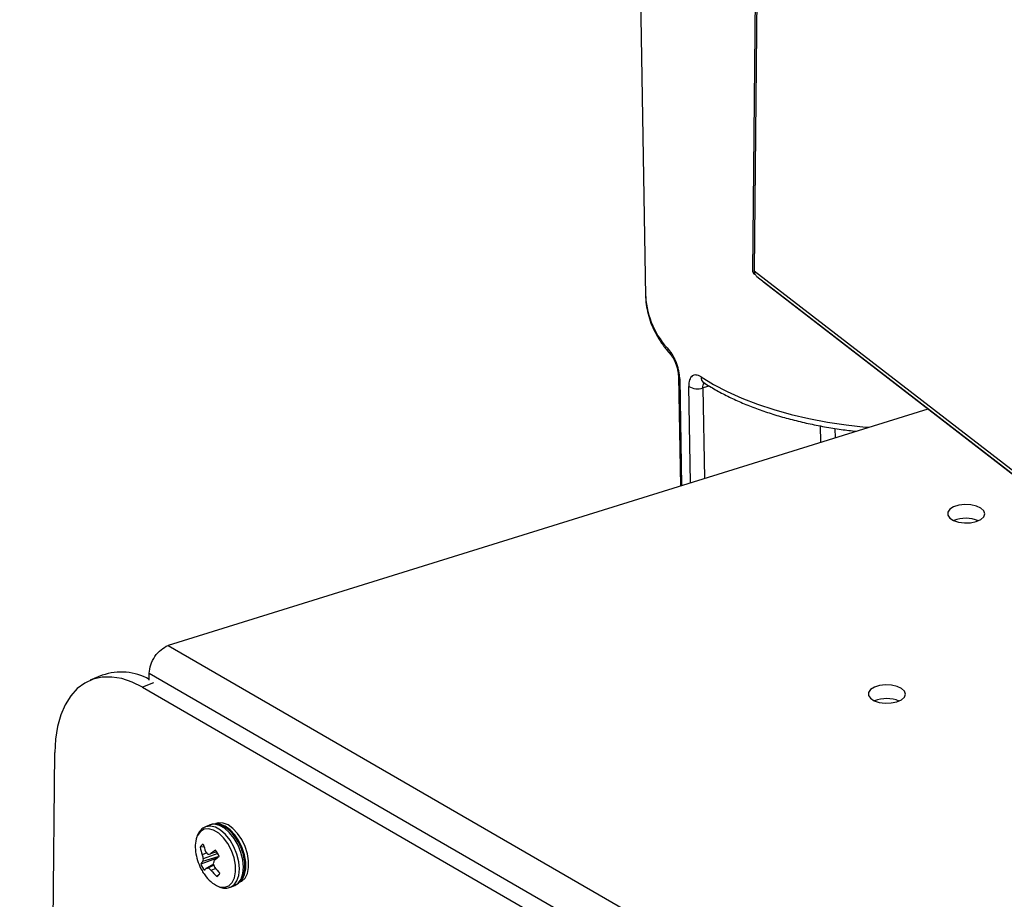
# Model space of a CAD drawing. Extents: x 19.1 to 29.8, y 0.6 to 8.7.
# Drawn here: x 24.1 to 24.2, y 5.1 to 5.2 of the extents above; entities that cross this region are included whole.
import ezdxf

# ---------------------------------------------------------------- set-up
doc = ezdxf.new("R2010")
doc.units = 0
doc.header["$MEASUREMENT"] = 0
doc.layers.get('0').update_dxf_attribs({"linetype": 'CONTINUOUS'})
doc.layers.add('D7', color=7, linetype='CONTINUOUS')

# ---------------------------------------------------------------- blocks, each defined once
blk = doc.blocks.new('A$C55300C0A')
at = {"color": 7, "linetype": 'CONTINUOUS'}
for p, q in [((2.987888116451764, 1.608815845967509), (2.986499391300654, 1.453707283469583)), ((2.988099728858472, 1.608006017934884), (2.986718958873666, 1.453785978560402)), ((2.971384756279498, 1.502589446589819), (2.972294843621185, 1.450450577703845)), ((2.986718958873666, 1.453785978560402), (2.986714981290518, 1.45334171699868)), ((2.986714981290518, 1.45334171699868), (2.986813165175839, 1.453372247850079)), ((2.986718958873666, 1.453785978560402), (3.078261819630285, 1.383134285914944)), ((2.987062309101155, 1.453043470566232), (3.077820794647323, 1.382997149391904)), ((2.987943211274171, 1.452263188402259), (2.987944104120899, 1.452362911643383)), ((3.077728055351812, 1.382968312149056), (2.987943211274171, 1.452263188402259)), ((2.972294843621185, 1.450450577703845), (2.972296719258253, 1.450365677538904)), ((2.976651827993244, 1.439775182027579), (2.976905974703243, 1.425215126763186)), ((2.976823836365227, 1.439446612114417), (2.977071350248259, 1.425266551252786)), ((2.97824762127641, 1.425632319584801), (2.978024003884684, 1.438443351376454)), ((2.980750027188542, 1.43848306481125), (2.979903057536838, 1.438232326372117)), ((2.979903057536838, 1.438232326372117), (2.980112867376107, 1.426212328730951)), ((3.009754433192427, 1.435429546385238), (2.908869767924173, 1.404058871721171)), ((2.995578407555954, 1.431021428589648), (2.995540572143987, 1.433189017889291)), ((2.997444920186581, 1.432863995324651), (2.997466832402729, 1.431608645302298)), ((2.908869767924173, 1.404058871721171), (3.02495923671632, 1.336967095456154)), ((2.900124744865387, 1.400086269464444), (2.898530575562617, 1.399418659060962)), ((2.906345821151987, 1.399422366604443), (2.906354225281852, 1.40036103506715)), ((2.906354225281852, 1.40036103506715), (3.022540720487527, 1.333213184168527)), ((2.906926432843335, 1.399106420286741), (2.90546949367765, 1.398496279480137)), ((2.90546949367765, 1.398496279480137), (3.054438613557835, 1.312399220675991)), ((2.889158975426412, 0.8684472033954131), (2.893827012146673, 1.389826444487208)), ((2.91437134025189, 1.380190724454136), (2.913829660908533, 1.379963878557435)), ((2.913648459673098, 1.377325616332029), (2.913114960635234, 1.377247467214028)), ((2.915236414253258, 1.375780278706936), (2.913217773173322, 1.375008595162733)), ((2.914003384965241, 1.376501349329597), (2.913412249187743, 1.376252399176241)), ((2.91546458797626, 1.37599850356773), (2.913452463555629, 1.375376680844907)), ((2.91546803381145, 1.376419986320272), (2.913523062002021, 1.375736970278047)), ((2.915345131148186, 1.376627103368093), (2.914496614185502, 1.376375304274703)), ((2.91546458797626, 1.37599850356773), (2.915236414253258, 1.375780278706936)), ((2.915236414253258, 1.375780278706936), (2.915266218895923, 1.375715621972872)), ((2.914889714897313, 1.375007958100372), (2.913959489062577, 1.374493751325473)), ((2.914937921798881, 1.374879330905865), (2.914231902458411, 1.374502602075784)), ((2.915169410013604, 1.374457212855904), (2.914596999604939, 1.374189285778272)), ((2.915636103673876, 1.373648737153539), (2.915331094006909, 1.37338831309645)), ((2.917176126865634, 1.371972940618584), (2.917717806208998, 1.372199786515287))]:
    blk.add_line(p, q, dxfattribs=at)
at = {"color": 7, "linetype": 'CONTINUOUS', "flags": 128}
for points in [[(2.979649497844868, 1.439691656645169), (2.981314828800841, 1.438685160966455), (2.983124157171666, 1.437743315551747), (2.985068052918137, 1.436871028226549), (2.987136387980755, 1.436072846011631), (2.98931837793679, 1.435352927069586), (2.991602657428992, 1.434715025035881), (2.993977314940715, 1.43416246333375), (2.99642998137027, 1.433698122054671), (2.998947871414394, 1.43332442028755), (3.001517862037495, 1.433043306369538), (3.001975105252434, 1.433010519021053)], [(3.016198554880788, 1.420490837869545), (3.016801149466389, 1.420756839403864), (3.017193217672208, 1.42110609917402), (3.017332272824575, 1.421500769464592), (3.01720324614007, 1.421898081625655), (3.016820119662022, 1.422254980719626), (3.016224411089134, 1.422532791191812), (3.015480674688654, 1.422701407966879), (3.014669505839834, 1.422742558800889), (3.013878807274025, 1.422651784362456), (3.01319426344979, 1.422438921470495), (3.01269005531227, 1.422127037122259), (3.012420821636759, 1.421749928826262), (3.012415738069592, 1.421348462117813), (3.01267535549416, 1.420966142144173), (3.013171540334113, 1.420644399206791), (3.01385052326296, 1.420418099145285), (3.014638725944849, 1.420311765082729), (3.015450734388963, 1.420336919964744), (3.016198554880788, 1.420490837869545)], [(2.90546949367765, 1.398496279480137), (2.904081680142198, 1.399186096242596), (2.902712103980114, 1.399642463097124), (2.901380736695842, 1.399858725187336), (2.900106992622383, 1.399831728924975), (2.898909445816535, 1.399561867976336), (2.89780555920737, 1.399053077521727), (2.896811429947391, 1.39831277687167), (2.895941554679794, 1.397351761276655), (2.895208618144764, 1.396184044508076), (2.894623308207407, 1.39482665450589), (2.894194160004616, 1.393299385072902), (2.893927431483561, 1.391624507236559), (2.893827012146673, 1.389826444487208)], [(3.005674200747613, 1.39656288485794), (3.006276795333214, 1.39682888639226), (3.006668863539034, 1.397178146162416), (3.006807918691408, 1.397572816452986), (3.006678892006903, 1.397970128614051), (3.006295765528847, 1.398327027708021), (3.005700056955959, 1.398604838180208), (3.004956320555486, 1.398773454955275), (3.004145151706666, 1.398814605789284), (3.003354453140858, 1.398723831350853), (3.002669909316623, 1.398510968458891), (3.002165701179095, 1.398199084110655), (3.001896467503585, 1.397821975814658), (3.001891383936425, 1.397420509106209), (3.002151001360986, 1.397038189132569), (3.002647186200946, 1.396716446195185), (3.003326169129792, 1.39649014613368), (3.004114371811674, 1.396383812071124), (3.004926380255796, 1.39640896695314), (3.005674200747613, 1.39656288485794)], [(2.915554757978725, 1.372053921251862), (2.915752895479343, 1.371991515768864), (2.916386153918452, 1.371940875657106), (2.916942789947171, 1.372134453977863), (2.917387828076656, 1.37256008749331), (2.917693304924477, 1.373191032084301), (2.91784002625684, 1.373987643181731), (2.91781877303282, 1.374899866780619), (2.917630880670643, 1.375870384517323), (2.917288155138451, 1.37683821519313), (2.916812131141889, 1.377742546447249), (2.916232719019348, 1.378526555821085), (2.915586325365425, 1.379140981122293), (2.914913565470655, 1.379547215749505), (2.91425671131347, 1.379719734487062), (2.913657035456303, 1.379647697348205), (2.91315221773872, 1.379335630691304), (2.91315221773872, 1.379335630691304)], [(2.917149783122028, 1.371962218360845), (2.917626400106592, 1.372270555534884), (2.918012574130962, 1.372806359215669), (2.918252894661869, 1.373525929770509), (2.918333395143598, 1.37438744837429), (2.918249397180745, 1.375340846697251), (2.918005782429603, 1.376330716694326), (2.917616708894002, 1.377299530719314), (2.917104788113598, 1.378190984822578), (2.9164997710634, 1.378953270931942), (2.915836819135215, 1.379542087749527), (2.915154460685372, 1.379923215382155), (2.914492351906716, 1.380074504077162), (2.913888972154794, 1.379987161485505), (2.913828052514241, 1.379963203823812)], [(2.917717806208998, 1.372199786515287), (2.918168079449956, 1.372497401431586), (2.918554253474326, 1.373033205112372), (2.918794574005233, 1.373752775667211), (2.918875074486962, 1.374614294270992), (2.918791076524116, 1.375567692593953), (2.918547461772974, 1.376557562591028), (2.918158388237366, 1.377526376616015), (2.917646467456962, 1.37841783071928), (2.917041450406757, 1.379180116828644), (2.916378498478579, 1.379768933646228), (2.915696140028743, 1.380150061278857), (2.915034031250087, 1.380301349973863), (2.914430651498151, 1.380214007382207), (2.91437134025189, 1.380190724454136)], [(2.918448337764673, 1.372707760301418), (2.918731646620479, 1.373014262333672), (2.91903821559066, 1.373628567411603), (2.919195206208741, 1.374402257894679), (2.91919349475063, 1.375290369704273), (2.91903318068006, 1.376241289010168), (2.91872358086809, 1.377199751838757), (2.918282688130446, 1.37811005581431), (2.917736125550462, 1.378919297378592), (2.917115657358607, 1.379580446353358), (2.916457342910888, 1.380055079163373), (2.915799441050119, 1.38031561187494), (2.915180186641081, 1.380346903273861), (2.915028472390546, 1.380316554580527)], [(2.918463279787417, 1.372645609315438), (2.918666532866041, 1.372751340589086), (2.919104863514107, 1.37317055908365), (2.919411432484281, 1.373784864161581), (2.919568423102362, 1.374558554644657), (2.919566711644251, 1.375446666454251), (2.919406397573681, 1.376397585760146), (2.919096797761718, 1.377356048588735), (2.918655905024075, 1.378266352564289), (2.91810934244409, 1.37907559412857), (2.917488874252236, 1.379736743103336), (2.916830559804509, 1.380211375913352), (2.916172657943747, 1.380471908624918), (2.915553403534702, 1.380503200023839), (2.915212038471374, 1.380409162841395)], [(2.91315221773872, 1.379335630691304), (2.912773977714501, 1.378803142812112), (2.91270126323834, 1.378636901378239)]]:
    blk.add_lwpolyline(points, dxfattribs=at)
at = {"color": 7, "linetype": 'CONTINUOUS'}
for centre, radius, start, end in [((2.986970702130037, 1.453738880877057), 0.000472368811476412, 183.8354583649639, 237.2238387802093), ((2.983506844570016, 1.451030398730569), 0.01122981583856351, 183.3934656658732, 224.3650381724736), ((2.976433202948662, 1.443172847268323), 0.0009545629266468554, 179.6783749726173, 222.2397391382443), ((2.977101642728222, 1.439800991155535), 0.0004502897734801381, 182.4833706158774, 231.9062380917157), ((2.98050990894982, 1.439649467454239), 0.0008614448312983342, 177.192820879529, 234.0980499802779), ((2.979197632346796, 1.440422376370454), 0.002300857165048826, 239.3306317609956, 287.8539887748984), ((3.014813802552901, 1.416543310111702), 0.00438164824179094, 67.60286440620851, 111.3711965636442), ((2.902648693163684, 1.393027035666011), 0.007496872470131108, 60.44186808646904, 109.6739290047176), ((3.004289448419733, 1.39261535710028), 0.004381648241613845, 67.60286440153466, 111.3711965683044), ((2.916720319263248, 1.377267683339507), 0.004245888525256823, 161.1869730418488, 192.1910667081507), ((2.913902418878251, 1.376850612282075), 0.0008818074174730133, 114.1932368698092, 153.2532896870635), ((2.919989773544366, 1.378759457027595), 0.007039116828974241, 192.4036899919101, 200.8646071341313), ((2.920987491560432, 1.379544174126091), 0.007682364630588243, 194.2358845801268, 201.8917704182359), ((2.919324292849879, 1.377568745072449), 0.006859479724907916, 190.055475096455, 209.8667545428392), ((2.921191458377564, 1.377655236407929), 0.007904685187755486, 190.2223756209295, 194.0444499653534), ((2.917812779112943, 1.374709341828305), 0.00441108752151537, 166.5283106196977, 171.2984980698014), ((2.919193933817567, 1.380846215429055), 0.006769023710059759, 217.9894578077163, 221.799898369556), ((2.911851726573076, 1.39744907302535), 0.02123909508049104, 276.2060944559153, 277.1535687505821), ((2.923198741904471, 1.365373491373297), 0.01402736304352795, 124.9106396794376, 128.3430156943478), ((2.93183830440158, 1.355953982808387), 0.02579059316376385, 128.8669033644063, 130.7488372639219), ((2.912119856754003, 1.374564738302255), 0.003827985544530591, 22.58171214251281, 37.15179694305154), ((2.914982901685221, 1.374142016052947), 0.001966376875630372, 141.105512637158, 153.851550780157), ((2.916752277902205, 1.376478544022631), 0.003827985544541604, 202.5817121425223, 217.1517969430239), ((2.916223169685736, 1.372440626448943), 0.003056071288813705, 137.7924358013607, 145.6111897969287), ((2.91393930026873, 1.379311805546339), 0.004818096518606119, 270.24008154699, 273.481705429075), ((2.919051664685703, 1.37974953603629), 0.007124635002130198, 227.4298401768685, 231.2995943466109), ((2.922525942837041, 1.372449572717465), 0.00811441241498117, 157.9764687831318, 160.9349042750781), ((2.922879270362834, 1.377929312243821), 0.008506905266586305, 199.4254717722985, 202.9176600689662), ((2.922296570904237, 1.380198983613028), 0.0091522826914412, 217.5850373879618, 224.3969493043432), ((2.919324292849879, 1.377568745072449), 0.006859479724907916, 209.8667545428392, 215.3907018541415), ((2.917300375892168, 1.37596475258908), 0.004282730863350829, 213.5781660887118, 245.9461802366529), ((2.920891079393002, 1.379220946552025), 0.008058104648158006, 218.6398032377355, 226.3709404786685), ((2.914969715777957, 1.374192670042809), 0.0008818074174755288, 294.1932368698406, 333.2532896870301)]:
    blk.add_arc(centre, radius, start, end, dxfattribs=at)
for points, knots in [([(2.987065678374961, 1.45304682765848), (2.986970805361416, 1.453138612119733), (2.986776271597662, 1.453326812916096), (2.986738374018401, 1.453630432517184), (2.986718958873666, 1.453785978560402)], [0, 0, 0, 0, 0.4876943298121125, 0.9999999999999999, 0.9999999999999999, 0.9999999999999999, 0.9999999999999999]), ([(2.972304160645095, 1.450356199381654), (2.972302980056767, 1.450312090159943), (2.972290690739975, 1.449852935867264), (2.97241106121772, 1.448980907813104), (2.972674503983598, 1.44775067254047), (2.973102486838336, 1.446537847681426), (2.973673560478666, 1.445345284835718), (2.974394396373334, 1.444177201553289), (2.975096546595886, 1.443245196090195), (2.975570178526254, 1.442708111046094), (2.9757189334359, 1.442539427238938)], [0, 0, 0, 0, 0.01597696079830906, 0.1663119377250234, 0.3166574513863235, 0.4676416628499869, 0.6198304436280645, 0.7735547021225716, 0.9288796897655242, 1, 1, 1, 1]), ([(2.976823835274047, 1.439446616153279), (2.976820965456547, 1.43961102788801), (2.976808610121445, 1.439782030414579), (2.976765306708081, 1.440137118252067), (2.976734694988053, 1.440317771791054), (2.976657843055555, 1.440679646067216), (2.976610914359597, 1.440863621566845), (2.976503935097504, 1.441224971335163), (2.976444563929412, 1.441400668194682), (2.976315288357682, 1.441742709391744), (2.97624470562355, 1.441910243995275), (2.976099395591326, 1.442222743036058), (2.976024165750857, 1.442369300360546), (2.975869226810488, 1.442643352903333), (2.975789987422829, 1.442769721061574), (2.975633736773148, 1.442993675037822), (2.975555970733353, 1.443092629907654), (2.975478654449041, 1.443178207657502)], [0, 0, 0, 0, 0.125, 0.125, 0.2500000000000001, 0.2500000000000001, 0.3750000000000001, 0.3750000000000001, 0.5, 0.5, 0.6249999999999999, 0.6249999999999999, 0.7499999999999998, 0.7499999999999998, 0.8749999999999998, 0.8749999999999998, 1, 1, 1, 1]), ([(2.975724785446587, 1.442530697392473), (2.975740737608241, 1.442512937204236), (2.975780821467126, 1.442468310219284), (2.975918192350548, 1.44226881275691), (2.97609016307208, 1.441954205097299), (2.976277705522484, 1.441529822093874), (2.976447310411892, 1.441035534914028), (2.976573757098102, 1.440520063196797), (2.97664125634163, 1.440081759926028), (2.976645792115093, 1.439864068960872), (2.976647520298833, 1.439781126108671)], [0, 0, 0, 0, 0.07695751830773222, 0.1933753159295804, 0.3260505467645846, 0.4673820531896853, 0.6165361749490141, 0.764994489150805, 0.9104600995333358, 1, 1, 1, 1]), ([(2.979649497381629, 1.439691658579402), (2.979535537145338, 1.43976597316481), (2.979424145272091, 1.43982503222587), (2.979206364077605, 1.439912532259183), (2.979101141780411, 1.439940298193723), (2.978902003327477, 1.439962968900823), (2.978806911812832, 1.439958067317037), (2.978628753251421, 1.439913935921003), (2.978547469021237, 1.439875340872097), (2.978399697569692, 1.439765028506808), (2.978332623695344, 1.439692163652709), (2.97821823837959, 1.439516564214608), (2.978170479635068, 1.43941408589285), (2.978093634406008, 1.439178848316243), (2.978064890429579, 1.439045779430633), (2.978028910947835, 1.438760920138757), (2.978021132828367, 1.438607778489867), (2.978024002844549, 1.438443355372629)], [0, 0, 0, 0, 0.1249999999999998, 0.1249999999999998, 0.2499999999999998, 0.2499999999999998, 0.3749999999999999, 0.3749999999999999, 0.5, 0.5, 0.625, 0.625, 0.75, 0.75, 0.875, 0.875, 1, 1, 1, 1]), ([(2.979903056539584, 1.438232330396096), (2.979900646264788, 1.438370414946452), (2.979913477356931, 1.438493918448194), (2.979970792533123, 1.438712115230657), (2.980013677179365, 1.438800610508141), (2.980072218243308, 1.438869083428362)], [0, 0, 0, 0, 0.5, 0.5, 1, 1, 1, 1]), ([(2.979954930732987, 1.438982535858154), (2.979950294359121, 1.438984727272413), (2.979939792063654, 1.438989691255183), (2.979987145086582, 1.438959730724689), (2.980013593506385, 1.438942996657061)], [0, 0, 0, 0, 0.4414629063322046, 1, 1, 1, 1]), ([(2.980005016734616, 1.438951503697855), (2.980265007229114, 1.438785659991791), (2.981018609729929, 1.438304949218593), (2.982354816181314, 1.437552251064768), (2.984044183900977, 1.436715005989183), (2.985836725033074, 1.435940392736783), (2.987722704817322, 1.435230012661333), (2.98969472537177, 1.434586401802718), (2.991744496387568, 1.434011533801104), (2.993863682742415, 1.433507281079877), (2.996043678450114, 1.433075315872729), (2.998180349659371, 1.432732270964978), (2.999598409369035, 1.432552410908597), (3.000263237163409, 1.432478203661274)], [0, 0, 0, 0, 0.03695375290301008, 0.1071133029542681, 0.1772369882873314, 0.2473056743886523, 0.3173044034683061, 0.3872286012815308, 0.4570802591235346, 0.5268647765537625, 0.5965896854983144, 0.6662634601787464, 0.7269671266518831, 0.7269671266518831, 0.7269671266518831, 0.7269671266518831]), ([(2.91383915517811, 1.379938897740145), (2.913714202743492, 1.379890677939081), (2.913504008183594, 1.379809562753981), (2.913336043857697, 1.379655917383963), (2.913267927746048, 1.379593608169651)], [0, 0, 0, 0, 0.5944608398976364, 1, 1, 1, 1]), ([(2.917675601347916, 1.372207310546965), (2.917817587257858, 1.372266020324437), (2.918151950217194, 1.372404276120009), (2.9185530450494, 1.372843893458799), (2.918872280392094, 1.373445395620736), (2.919052564299548, 1.374186718616184), (2.919087131389297, 1.375038323929593), (2.918969339047429, 1.375958101779275), (2.918706878556478, 1.376891803323741), (2.918314570886899, 1.377791542841813), (2.917811078040188, 1.378613821250235), (2.917217058458668, 1.379319429200357), (2.916554582092395, 1.37987088812205), (2.915871305396848, 1.380223934728805), (2.915210039115685, 1.380352719261559), (2.91470021923859, 1.38033404903243), (2.91445170925828, 1.380203092326298), (2.914380834521481, 1.380165743636846)], [0, 0, 0, 0, 0.04871018382358468, 0.11470772854015, 0.1818936411972203, 0.2525400505409505, 0.3257453057156384, 0.3994846044235551, 0.47298823475172, 0.546370255710684, 0.6199082301955364, 0.6938491832031901, 0.768544948210618, 0.8441564141895977, 0.910787117935663, 0.9745565971711669, 1, 1, 1, 1]), ([(2.913267927746048, 1.37959360816965), (2.913176974520326, 1.379497834167285), (2.912953512939765, 1.379262528494787), (2.912814748329893, 1.37894594051816), (2.912732463625211, 1.37875821002848)], [0, 0, 0, 0, 0.4070195220914936, 0.9999999999999999, 0.9999999999999999, 0.9999999999999999, 0.9999999999999999]), ([(2.915696728183462, 1.3719744835759), (2.915708927008737, 1.371968325845435), (2.915929278729223, 1.371857096569517), (2.916363983584176, 1.371824808581926), (2.916851685107105, 1.371829176576028), (2.917081237568212, 1.371952224094234), (2.917133922004552, 1.371980464650263)], [0, 0, 0, 0, 0.02545888835728068, 0.4598729570242653, 0.8760357929805873, 0.9999999999999999, 0.9999999999999999, 0.9999999999999999, 0.9999999999999999])]:
    blk.add_open_spline(points, degree=3, knots=knots, dxfattribs=at)
blk.add_open_spline([(2.906354225281852, 1.40036103506715), (2.906401522549551, 1.400731961930446), (2.906496117084941, 1.401473815657037), (2.907082099672706, 1.40260108409567), (2.907903338561255, 1.403554703742063), (2.908547624803198, 1.403890815728135), (2.908869767924173, 1.404058871721171)], degree=3, dxfattribs=at)

msp = doc.modelspace()

# ---------------------------------------------------------------- block references
at = {"layer": 'D7', "color": 7, "linetype": 'CONTINUOUS'}
msp.add_blockref('A$C55300C0A', (21.19491484844465, 3.761675783181756), dxfattribs=at)

doc.saveas('drawing.dxf')
